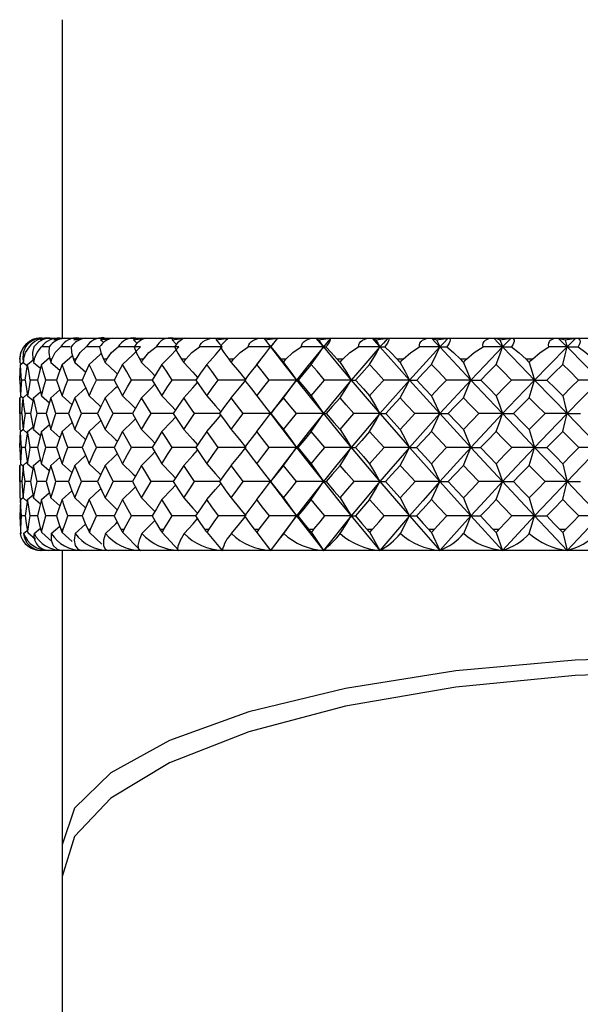
# Paper-space layout '_Bottom' of a CAD drawing. Units: millimetres. Extents: x -149 to 123, y -16 to 192.
# Drawn here: x 74 to 87, y 17 to 40 of the extents above; entities that cross this region are included whole.
import ezdxf

# ---------------------------------------------------------------- set-up
doc = ezdxf.new("R2010")
doc.units = ezdxf.units.MM

psp = doc.layouts.new('_Bottom')

# ---------------------------------------------------------------- linework, layer by layer
at = {"color": 7, "linetype": 'Continuous', "lineweight": 25}
for p, q in [((75, 39.995), (75, 32.5)), ((74.648, 32.5), (74.48, 32.458)), ((74.5, 32.5), (74.484, 32.5)), ((74.5, 32.5), (105.5, 32.5)), ((74.943, 32.5), (74.801, 32.458)), ((74.801, 32.458), (75.05, 32.5)), ((75.392, 32.5), (75.277, 32.458)), ((75.277, 32.458), (75.54, 32.5)), ((75.991, 32.5), (75.904, 32.458)), ((75.904, 32.458), (76.179, 32.5)), ((75.904, 32.458), (75.975, 32.392)), ((76.734, 32.5), (76.676, 32.458)), ((76.676, 32.458), (76.96, 32.5)), ((76.676, 32.458), (76.764, 32.371)), ((77.584, 32.458), (77.875, 32.5)), ((78.62, 32.5), (78.62, 32.458)), ((78.62, 32.458), (78.914, 32.5)), ((79.743, 32.5), (79.773, 32.458)), ((79.773, 32.458), (80.067, 32.5)), ((80.971, 32.5), (81.031, 32.458)), ((81.031, 32.458), (81.321, 32.5)), ((82.292, 32.5), (82.38, 32.458)), ((82.38, 32.458), (82.665, 32.5)), ((83.692, 32.5), (83.808, 32.458)), ((83.808, 32.458), (84.084, 32.5)), ((85.3, 32.458), (85.564, 32.5)), ((86.671, 32.5), (86.839, 32.458)), ((86.839, 32.458), (87.089, 32.5)), ((74.678, 32.29), (74.516, 32.29)), ((79.966, 32.37), (79.904, 32.29)), ((79.904, 32.29), (80.067, 32.08)), ((74, 32), (74, 31.927)), ((74, 32), (74, 32)), ((74.09, 32), (74.075, 32)), ((74.343, 32), (74.312, 32)), ((74.511, 31.876), (74.704, 32.04)), ((74.757, 32), (74.711, 32)), ((74.996, 31.876), (75.24, 32.09)), ((75.327, 32), (75.267, 32)), ((76.047, 32), (75.974, 32)), ((76.911, 32), (76.825, 32)), ((77.909, 32), (77.811, 32)), ((79.032, 32), (78.922, 32)), ((79.677, 32.002), (79.529, 31.815)), ((80.266, 32), (80.147, 32)), ((81.601, 32), (81.472, 32)), ((83.022, 32), (82.886, 32)), ((84.514, 32), (84.372, 32)), ((86.063, 32), (85.916, 32)), ((74, 31.927), (74.037, 31.896)), ((74.021, 31.876), (74.089, 31.933)), ((74.021, 31.876), (74.041, 31.893)), ((74.082, 31.927), (74.18, 31.846)), ((74.185, 31.876), (74.315, 31.985)), ((74.328, 31.927), (74.489, 31.791)), ((74.734, 31.927), (74.948, 31.742)), ((75.297, 31.927), (75.554, 31.696)), ((74.132, 31.511), (74.044, 31.51)), ((74.42, 31.511), (74.247, 31.51)), ((74.866, 31.511), (74.611, 31.51)), ((75.297, 31.094), (75.553, 31.324)), ((74, 31.094), (74.038, 31.125)), ((74, 31.094), (74, 30.344)), ((74.021, 31.14), (74.082, 31.089)), ((74.082, 31.094), (74.179, 31.175)), ((74.185, 31.14), (74.315, 31.03)), ((74.328, 31.094), (74.488, 31.23)), ((74.511, 31.14), (74.699, 30.978)), ((74.734, 31.094), (74.947, 31.279)), ((74.996, 31.14), (75.231, 30.931)), ((79.567, 31.154), (79.586, 31.13)), ((80.102, 30.983), (79.902, 30.722)), ((74.048, 30.721), (74.005, 30.721)), ((74.255, 30.721), (74.125, 30.721)), ((74.624, 30.721), (74.409, 30.721)), ((79.902, 30.72), (80.107, 30.452)), ((74.185, 30.302), (74.314, 30.411)), ((74.511, 30.302), (74.698, 30.463)), ((74.996, 30.302), (75.231, 30.51)), ((74, 30.344), (74.033, 30.316)), ((74.021, 30.302), (74.081, 30.353)), ((74.082, 30.344), (74.179, 30.263)), ((74.328, 30.344), (74.487, 30.208)), ((74.734, 30.344), (74.946, 30.158)), ((75.297, 30.344), (75.551, 30.113)), ((74.131, 29.923), (74.045, 29.923)), ((74.419, 29.923), (74.247, 29.923)), ((74.865, 29.923), (74.612, 29.923)), ((74.734, 29.502), (74.945, 29.688)), ((75.297, 29.502), (75.551, 29.733)), ((74, 29.502), (74.032, 29.529)), ((74, 29.502), (74, 28.734)), ((74.021, 29.541), (74.081, 29.49)), ((74.082, 29.502), (74.178, 29.583)), ((74.185, 29.541), (74.314, 29.432)), ((74.328, 29.502), (74.487, 29.638)), ((74.511, 29.541), (74.697, 29.38)), ((74.996, 29.541), (75.23, 29.332)), ((80.125, 29.416), (79.904, 29.12)), ((74.048, 29.119), (74.005, 29.119)), ((74.255, 29.119), (74.126, 29.119)), ((74.623, 29.119), (74.41, 29.119)), ((79.905, 29.117), (80.128, 28.817)), ((74.021, 28.697), (74.081, 28.747)), ((74.185, 28.697), (74.313, 28.806)), ((74.511, 28.697), (74.697, 28.858)), ((74.996, 28.697), (75.23, 28.906)), ((74, 28.734), (74.031, 28.707)), ((74.082, 28.734), (74.178, 28.653)), ((74.328, 28.734), (74.486, 28.598)), ((74.734, 28.734), (74.945, 28.548)), ((75.297, 28.734), (75.55, 28.502)), ((74.131, 28.311), (74.045, 28.311)), ((74.419, 28.311), (74.248, 28.311)), ((74.864, 28.311), (74.612, 28.311)), ((80.512, 28.311), (80.128, 27.8)), ((80.512, 28.311), (81.146, 27.5)), ((81.801, 28.311), (81.145, 27.5)), ((81.801, 28.311), (82.478, 27.5)), ((83.174, 28.311), (82.478, 27.5)), ((83.174, 28.311), (83.888, 27.5)), ((84.617, 28.311), (83.887, 27.5)), ((84.617, 28.311), (85.36, 27.5)), ((86.115, 28.311), (85.36, 27.5)), ((86.115, 28.311), (86.88, 27.5)), ((87.653, 28.311), (86.88, 27.5)), ((74.744, 27.897), (74.945, 28.073)), ((75.307, 27.897), (75.55, 28.119)), ((74.011, 27.897), (74.04, 27.921)), ((74.011, 27.896), (74.028, 27.835)), ((74.017, 28), (74.025, 28)), ((74.093, 27.897), (74.179, 27.969)), ((74.173, 28), (74.196, 28)), ((74.191, 27.918), (74.37, 27.764)), ((74.338, 27.897), (74.486, 28.024)), ((74.492, 28), (74.53, 28)), ((74.517, 27.918), (74.756, 27.709)), ((74.97, 28), (75.023, 28)), ((75.002, 27.918), (75.237, 27.706)), ((75.602, 28), (75.669, 28)), ((75.641, 27.918), (75.932, 27.643)), ((76.381, 28), (76.462, 28)), ((76.428, 27.918), (76.846, 27.5)), ((77.301, 28), (77.395, 28)), ((77.353, 27.918), (77.743, 27.5)), ((78.351, 28), (78.456, 28)), ((78.408, 27.918), (78.766, 27.5)), ((79.52, 28), (79.636, 28)), ((79.583, 27.918), (79.904, 27.5)), ((80.797, 28), (80.923, 28)), ((80.864, 27.918), (81.145, 27.5)), ((82.168, 28), (82.302, 28)), ((82.239, 27.918), (82.478, 27.5)), ((83.62, 28), (83.761, 28)), ((83.693, 27.918), (83.887, 27.5)), ((85.137, 28), (85.283, 28)), ((85.212, 27.918), (85.36, 27.5)), ((86.704, 28), (86.854, 28)), ((86.781, 27.918), (86.88, 27.5)), ((80.135, 27.813), (79.992, 27.62)), ((105.5, 27.5), (74.5, 27.5)), ((75, 27.5), (75, 2.733))]:
    psp.add_line(p, q, dxfattribs=at)
at = {"color": 7, "linetype": 'Continuous', "lineweight": 25, "flags": 128}
for points in [[(74.511, 32.5), (74.401, 32.487), (74.319, 32.458)], [(77.614, 32.5), (77.59, 32.487), (77.584, 32.458)], [(77.584, 32.458), (77.674, 32.364), (77.689, 32.347)], [(78.231, 32.29), (78.249, 32.339), (78.279, 32.383), (78.32, 32.421), (78.371, 32.452), (78.481, 32.487), (78.62, 32.5)], [(78.62, 32.458), (78.702, 32.364), (78.766, 32.29)], [(79.374, 32.29), (79.388, 32.339), (79.414, 32.383), (79.451, 32.421), (79.5, 32.452), (79.606, 32.487), (79.743, 32.5)], [(79.773, 32.458), (79.847, 32.364), (79.904, 32.29)], [(80.067, 32.5), (79.975, 32.383), (79.904, 32.29)], [(80.626, 32.29), (80.636, 32.339), (80.658, 32.383), (80.691, 32.421), (80.737, 32.452), (80.838, 32.487), (80.971, 32.5)], [(80.971, 32.5), (81.068, 32.383), (81.145, 32.29)], [(81.031, 32.458), (81.095, 32.364), (81.145, 32.29)], [(81.321, 32.5), (81.223, 32.383), (81.145, 32.29)], [(81.974, 32.29), (81.979, 32.339), (81.997, 32.383), (82.027, 32.421), (82.068, 32.452), (82.164, 32.487), (82.292, 32.5)], [(82.292, 32.5), (82.396, 32.383), (82.478, 32.29)], [(82.38, 32.458), (82.435, 32.364), (82.478, 32.29)], [(82.665, 32.5), (82.56, 32.383), (82.478, 32.29)], [(82.665, 32.5), (82.686, 32.487), (82.683, 32.452), (82.671, 32.421), (82.651, 32.383), (82.624, 32.339), (82.59, 32.29)], [(83.405, 32.29), (83.406, 32.339), (83.419, 32.383), (83.444, 32.421), (83.482, 32.452), (83.57, 32.487), (83.692, 32.5)], [(83.692, 32.5), (83.801, 32.383), (83.888, 32.29)], [(83.808, 32.458), (83.853, 32.364), (83.888, 32.29)], [(84.084, 32.5), (83.974, 32.383), (83.888, 32.29)], [(84.084, 32.5), (84.118, 32.487), (84.127, 32.452), (84.121, 32.421), (84.106, 32.383), (84.083, 32.339), (84.052, 32.29)], [(84.903, 32.29), (84.9, 32.339), (84.908, 32.383), (84.929, 32.421), (84.962, 32.452), (85.043, 32.487), (85.157, 32.5)], [(85.157, 32.5), (85.27, 32.383), (85.36, 32.29)], [(85.157, 32.5), (85.227, 32.487), (85.3, 32.458)], [(85.3, 32.458), (85.334, 32.364), (85.36, 32.29)], [(85.564, 32.5), (85.45, 32.383), (85.36, 32.29)], [(85.564, 32.5), (85.612, 32.487), (85.632, 32.452), (85.632, 32.421), (85.622, 32.383), (85.603, 32.339), (85.575, 32.29)], [(86.454, 32.29), (86.446, 32.339), (86.45, 32.383), (86.466, 32.421), (86.493, 32.452), (86.566, 32.487), (86.671, 32.5)], [(86.671, 32.5), (86.788, 32.383), (86.88, 32.29)], [(86.839, 32.458), (86.862, 32.364), (86.88, 32.29)], [(87.089, 32.5), (86.972, 32.383), (86.88, 32.29)], [(87.089, 32.5), (87.15, 32.487), (87.182, 32.452), (87.187, 32.421), (87.182, 32.383), (87.168, 32.339), (87.144, 32.29)], [(74, 32), (74.028, 32.157), (74.099, 32.29)], [(74.135, 32.29), (74.083, 32.157), (74.075, 32)], [(74.09, 32), (74.136, 32.157), (74.227, 32.29)], [(74.333, 32.29), (74.302, 32.158), (74.312, 32)], [(74.343, 32), (74.407, 32.157), (74.516, 32.29)], [(74.693, 32.29), (74.682, 32.158), (74.711, 32)], [(74.757, 32), (74.838, 32.157), (74.964, 32.29)], [(75.189, 32.29), (75.184, 32.29), (74.964, 32.29)], [(75.209, 32.29), (75.219, 32.158), (75.267, 32)], [(75.327, 32), (75.425, 32.157), (75.567, 32.29)], [(75.868, 32.29), (75.794, 32.29), (75.567, 32.29)], [(75.877, 32.29), (75.908, 32.158), (75.974, 32)], [(76.047, 32), (76.161, 32.157), (76.317, 32.29)], [(76.846, 32.29), (76.55, 32.29), (76.317, 32.29)], [(76.422, 31.876), (76.661, 32.108), (76.846, 32.29)], [(76.69, 32.29), (76.742, 32.158), (76.825, 32)], [(76.911, 32), (77.039, 32.157), (77.208, 32.29)], [(77.743, 32.29), (77.444, 32.29), (77.208, 32.29)], [(77.348, 31.876), (77.571, 32.108), (77.743, 32.29)], [(77.64, 32.29), (77.718, 32.146), (77.811, 32)], [(77.909, 32), (78.051, 32.157), (78.231, 32.29)], [(78.766, 32.29), (78.466, 32.29), (78.231, 32.29)], [(78.403, 31.876), (78.608, 32.108), (78.766, 32.29)], [(78.716, 32.29), (78.807, 32.158), (78.922, 32)], [(79.032, 32), (79.185, 32.157), (79.374, 32.29)], [(79.904, 32.29), (79.607, 32.29), (79.374, 32.29)], [(79.578, 31.876), (79.762, 32.108), (79.904, 32.29)], [(79.904, 32.29), (80.242, 31.855), (80.512, 31.511)], [(79.904, 32.29), (79.905, 32.29), (79.908, 32.29)], [(79.908, 32.29), (80.017, 32.158), (80.147, 32)], [(80.266, 32), (80.429, 32.157), (80.626, 32.29)], [(81.145, 32.29), (80.788, 31.855), (80.512, 31.511)], [(81.145, 32.29), (80.855, 32.29), (80.626, 32.29)], [(80.86, 31.876), (81.021, 32.108), (81.145, 32.29)], [(81.145, 32.29), (81.51, 31.855), (81.801, 31.511)], [(81.145, 32.29), (81.177, 32.29), (81.204, 32.29)], [(81.204, 32.29), (81.33, 32.158), (81.472, 32)], [(81.601, 32), (81.772, 32.157), (81.974, 32.29)], [(82.478, 32.29), (82.096, 31.855), (81.801, 31.511)], [(82.478, 32.29), (82.196, 32.29), (81.974, 32.29)], [(82.235, 31.876), (82.372, 32.108), (82.478, 32.29)], [(82.478, 32.29), (82.865, 31.855), (83.174, 31.511)], [(82.478, 32.29), (82.539, 32.29), (82.59, 32.29)], [(82.59, 32.29), (82.732, 32.158), (82.886, 32)], [(83.022, 32), (83.2, 32.157), (83.405, 32.29)], [(83.888, 32.29), (83.486, 31.855), (83.174, 31.511)], [(83.888, 32.29), (83.618, 32.29), (83.405, 32.29)], [(83.69, 31.876), (83.802, 32.108), (83.888, 32.29)], [(83.888, 32.29), (84.294, 31.855), (84.617, 31.511)], [(83.888, 32.29), (83.978, 32.29), (84.052, 32.29)], [(84.052, 32.29), (84.208, 32.158), (84.372, 32)], [(84.514, 32), (84.697, 32.157), (84.903, 32.29)], [(85.36, 32.29), (84.942, 31.855), (84.617, 31.511)], [(85.36, 32.29), (85.105, 32.29), (84.903, 32.29)], [(85.21, 31.876), (85.295, 32.108), (85.36, 32.29)], [(85.36, 32.29), (85.781, 31.855), (86.115, 31.511)], [(85.36, 32.29), (85.479, 32.29), (85.575, 32.29)], [(85.575, 32.29), (85.751, 32.152), (85.916, 32)], [(86.063, 32), (86.249, 32.157), (86.454, 32.29)], [(86.88, 32.29), (86.45, 31.855), (86.115, 31.511)], [(86.88, 32.29), (86.642, 32.29), (86.454, 32.29)], [(86.779, 31.876), (86.836, 32.108), (86.88, 32.29)], [(86.88, 32.29), (87.312, 31.855), (87.653, 31.511)], [(86.88, 32.29), (87.026, 32.29), (87.144, 32.29)], [(87.144, 32.29), (87.324, 32.158), (87.502, 32)], [(74.028, 32.164), (74.01, 32.098), (74, 32)], [(74, 32), (74, 31.959), (74, 31.927)], [(74.075, 32), (74.079, 31.959), (74.082, 31.927)], [(74.09, 32), (74.086, 31.959), (74.082, 31.927)], [(74.312, 32), (74.321, 31.959), (74.328, 31.927)], [(74.343, 32), (74.334, 31.959), (74.328, 31.927)], [(74.711, 32), (74.724, 31.959), (74.734, 31.927)], [(74.734, 31.927), (74.747, 31.968), (74.757, 32)], [(75.267, 32), (75.284, 31.959), (75.297, 31.927)], [(75.297, 31.927), (75.314, 31.968), (75.327, 32)], [(75.635, 31.876), (75.888, 32.108), (75.917, 32.135)], [(75.974, 32), (75.994, 31.959), (76.011, 31.927)], [(76.011, 31.927), (76.031, 31.968), (76.047, 32)], [(76.825, 32), (76.849, 31.959), (76.868, 31.927)], [(76.868, 31.927), (76.892, 31.968), (76.911, 32)], [(77.811, 32), (77.838, 31.959), (77.86, 31.927)], [(77.86, 31.927), (77.888, 31.968), (77.909, 32)], [(78.922, 32), (78.952, 31.959), (78.977, 31.927)], [(78.977, 31.927), (79.007, 31.968), (79.032, 32)], [(80.147, 32), (80.18, 31.959), (80.206, 31.927)], [(80.206, 31.927), (80.24, 31.968), (80.266, 32)], [(81.472, 32), (81.508, 31.959), (81.537, 31.927)], [(81.537, 31.927), (81.573, 31.968), (81.601, 32)], [(82.886, 32), (82.924, 31.959), (82.954, 31.927)], [(82.954, 31.927), (82.992, 31.968), (83.022, 32)], [(84.372, 32), (84.412, 31.959), (84.443, 31.927)], [(84.443, 31.927), (84.483, 31.968), (84.514, 32)], [(85.916, 32), (85.957, 31.959), (85.99, 31.927)], [(85.99, 31.927), (86.031, 31.968), (86.063, 32)], [(74.006, 31.51), (74.013, 31.716), (74.021, 31.876)], [(74.044, 31.51), (74.03, 31.716), (74.021, 31.876)], [(74.131, 31.51), (74.16, 31.716), (74.185, 31.876)], [(74.247, 31.51), (74.211, 31.716), (74.185, 31.876)], [(74.511, 31.876), (74.459, 31.672), (74.42, 31.51)], [(74.611, 31.51), (74.554, 31.716), (74.511, 31.876)], [(74.996, 31.876), (74.923, 31.672), (74.868, 31.51)], [(75.132, 31.51), (75.055, 31.716), (74.996, 31.876)], [(75.635, 31.876), (75.543, 31.672), (75.472, 31.51)], [(75.807, 31.51), (75.71, 31.716), (75.635, 31.876)], [(76.011, 31.927), (76.257, 31.694), (76.3, 31.653)], [(76.422, 31.876), (76.31, 31.672), (76.224, 31.51)], [(76.627, 31.51), (76.511, 31.716), (76.422, 31.876)], [(76.868, 31.927), (77.1, 31.694), (77.181, 31.611)], [(77.348, 31.876), (77.218, 31.672), (77.118, 31.51)], [(77.584, 31.51), (77.451, 31.716), (77.348, 31.876)], [(77.86, 31.927), (78.074, 31.694), (78.186, 31.57)], [(78.403, 31.876), (78.258, 31.672), (78.145, 31.51)], [(78.669, 31.51), (78.519, 31.716), (78.403, 31.876)], [(78.977, 31.927), (79.171, 31.694), (79.321, 31.511)], [(79.578, 31.876), (79.417, 31.672), (79.292, 31.51)], [(79.87, 31.51), (79.706, 31.716), (79.578, 31.876)], [(80.206, 31.927), (80.379, 31.694), (80.512, 31.511)], [(80.86, 31.876), (80.686, 31.672), (80.55, 31.51)], [(81.175, 31.51), (80.998, 31.716), (80.86, 31.876)], [(81.537, 31.927), (81.686, 31.694), (81.801, 31.511)], [(82.235, 31.876), (82.05, 31.672), (81.905, 31.51)], [(82.57, 31.51), (82.382, 31.716), (82.235, 31.876)], [(82.954, 31.927), (83.078, 31.694), (83.174, 31.511)], [(83.69, 31.876), (83.495, 31.672), (83.342, 31.51)], [(84.042, 31.51), (83.845, 31.716), (83.69, 31.876)], [(84.443, 31.927), (84.541, 31.694), (84.617, 31.511)], [(85.21, 31.876), (85.007, 31.672), (84.849, 31.51)], [(85.575, 31.51), (85.37, 31.716), (85.21, 31.876)], [(85.99, 31.927), (86.06, 31.694), (86.115, 31.511)], [(86.779, 31.876), (86.571, 31.672), (86.407, 31.51)], [(87.153, 31.51), (86.943, 31.716), (86.779, 31.876)], [(74.006, 31.51), (74.013, 31.303), (74.021, 31.14)], [(74.044, 31.51), (74.03, 31.303), (74.021, 31.14)], [(74.131, 31.51), (74.16, 31.303), (74.185, 31.14)], [(74.247, 31.51), (74.211, 31.303), (74.185, 31.14)], [(74.42, 31.51), (74.47, 31.303), (74.511, 31.14)], [(74.511, 31.14), (74.566, 31.348), (74.611, 31.51)], [(74.868, 31.51), (74.939, 31.303), (74.996, 31.14)], [(74.996, 31.14), (75.071, 31.348), (75.132, 31.51)], [(75.473, 31.511), (75.406, 31.511), (75.132, 31.51)], [(75.472, 31.51), (75.562, 31.303), (75.635, 31.14)], [(75.635, 31.14), (75.73, 31.348), (75.807, 31.51)], [(76.227, 31.511), (76.088, 31.511), (75.807, 31.51)], [(76.011, 31.094), (76.257, 31.327), (76.299, 31.368)], [(76.224, 31.51), (76.334, 31.303), (76.422, 31.14)], [(76.422, 31.14), (76.536, 31.348), (76.627, 31.51)], [(77.121, 31.511), (76.913, 31.511), (76.627, 31.51)], [(76.868, 31.094), (77.099, 31.327), (77.18, 31.41)], [(77.118, 31.51), (77.246, 31.303), (77.348, 31.14)], [(77.348, 31.14), (77.479, 31.348), (77.584, 31.51)], [(78.148, 31.511), (77.872, 31.511), (77.584, 31.51)], [(77.86, 31.094), (78.074, 31.327), (78.186, 31.451)], [(78.145, 31.51), (78.289, 31.303), (78.403, 31.14)], [(78.403, 31.14), (78.551, 31.348), (78.669, 31.51)], [(79.321, 31.511), (78.956, 31.511), (78.669, 31.51)], [(78.977, 31.094), (79.171, 31.327), (79.321, 31.511)], [(79.292, 31.51), (79.452, 31.303), (79.578, 31.14)], [(79.578, 31.14), (79.741, 31.348), (79.87, 31.51)], [(80.512, 31.511), (80.153, 31.511), (79.87, 31.51)], [(80.512, 31.511), (80.168, 31.07), (80.094, 30.971)], [(80.206, 31.094), (80.379, 31.327), (80.512, 31.511)], [(80.512, 31.511), (80.864, 31.07), (81.145, 30.721)], [(80.512, 31.511), (80.532, 31.511), (80.55, 31.51)], [(80.55, 31.51), (80.723, 31.303), (80.86, 31.14)], [(80.86, 31.14), (81.036, 31.348), (81.175, 31.51)], [(81.801, 31.511), (81.431, 31.07), (81.145, 30.721)], [(81.801, 31.511), (81.451, 31.511), (81.175, 31.51)], [(81.537, 31.094), (81.686, 31.327), (81.801, 31.511)], [(81.801, 31.511), (82.178, 31.07), (82.478, 30.721)], [(81.801, 31.511), (81.857, 31.511), (81.905, 31.51)], [(81.905, 31.51), (82.089, 31.303), (82.235, 31.14)], [(82.235, 31.14), (82.422, 31.348), (82.57, 31.51)], [(83.174, 31.511), (82.782, 31.07), (82.478, 30.721)], [(83.174, 31.511), (82.836, 31.511), (82.57, 31.51)], [(82.954, 31.094), (83.078, 31.327), (83.174, 31.511)], [(83.174, 31.511), (83.572, 31.07), (83.888, 30.721)], [(83.174, 31.511), (83.266, 31.511), (83.342, 31.51)], [(83.342, 31.51), (83.537, 31.303), (83.69, 31.14)], [(83.69, 31.14), (83.887, 31.348), (84.042, 31.51)], [(84.617, 31.511), (84.207, 31.07), (83.888, 30.721)], [(84.617, 31.511), (84.295, 31.511), (84.042, 31.51)], [(84.443, 31.094), (84.541, 31.327), (84.617, 31.511)], [(84.617, 31.511), (85.031, 31.07), (85.36, 30.721)], [(84.617, 31.511), (84.745, 31.511), (84.849, 31.51)], [(84.849, 31.51), (85.051, 31.303), (85.21, 31.14)], [(85.21, 31.14), (85.414, 31.348), (85.575, 31.51)], [(86.115, 31.511), (85.691, 31.07), (85.36, 30.721)], [(86.115, 31.511), (85.813, 31.511), (85.575, 31.51)], [(85.99, 31.094), (86.06, 31.327), (86.115, 31.511)], [(86.115, 31.511), (86.542, 31.07), (86.88, 30.721)], [(86.115, 31.511), (86.277, 31.511), (86.407, 31.51)], [(86.407, 31.51), (86.615, 31.303), (86.779, 31.14)], [(86.779, 31.14), (86.988, 31.348), (87.153, 31.51)], [(87.653, 31.511), (87.219, 31.07), (86.88, 30.721)], [(87.653, 31.511), (87.374, 31.511), (87.153, 31.51)], [(74.005, 30.721), (74.001, 30.93), (74, 31.094)], [(74.048, 30.721), (74.066, 30.93), (74.082, 31.094)], [(74.125, 30.721), (74.1, 30.93), (74.082, 31.094)], [(74.328, 31.094), (74.286, 30.885), (74.255, 30.721)], [(74.409, 30.721), (74.362, 30.93), (74.328, 31.094)], [(74.734, 31.094), (74.671, 30.885), (74.624, 30.721)], [(74.853, 30.721), (74.785, 30.93), (74.734, 31.094)], [(75.297, 31.094), (75.213, 30.885), (75.15, 30.721)], [(75.452, 30.721), (75.364, 30.93), (75.297, 31.094)], [(75.635, 31.14), (75.889, 30.905), (75.908, 30.887)], [(76.011, 31.094), (75.908, 30.885), (75.829, 30.721)], [(76.2, 30.721), (76.093, 30.93), (76.011, 31.094)], [(76.422, 31.14), (76.661, 30.905), (76.723, 30.844)], [(76.868, 31.094), (76.746, 30.885), (76.653, 30.721)], [(77.09, 30.721), (76.965, 30.93), (76.868, 31.094)], [(77.348, 31.14), (77.571, 30.905), (77.667, 30.802)], [(77.86, 31.094), (77.721, 30.885), (77.614, 30.721)], [(78.113, 30.721), (77.97, 30.93), (77.86, 31.094)], [(78.403, 31.14), (78.608, 30.905), (78.732, 30.761)], [(78.977, 31.094), (78.822, 30.885), (78.702, 30.721)], [(79.257, 30.721), (79.099, 30.93), (78.977, 31.094)], [(79.578, 31.14), (79.762, 30.905), (79.904, 30.721)], [(80.206, 31.094), (80.038, 30.885), (79.906, 30.721)], [(80.512, 30.721), (80.34, 30.93), (80.206, 31.094)], [(80.86, 31.14), (81.021, 30.905), (81.145, 30.721)], [(81.537, 31.094), (81.355, 30.885), (81.214, 30.721)], [(81.864, 30.721), (81.68, 30.93), (81.537, 31.094)], [(82.235, 31.14), (82.372, 30.905), (82.478, 30.721)], [(82.954, 31.094), (82.762, 30.885), (82.612, 30.721)], [(83.3, 30.721), (83.105, 30.93), (82.954, 31.094)], [(83.69, 31.14), (83.802, 30.905), (83.888, 30.721)], [(84.443, 31.094), (84.242, 30.885), (84.085, 30.721)], [(84.804, 30.721), (84.602, 30.93), (84.443, 31.094)], [(85.21, 31.14), (85.295, 30.905), (85.36, 30.721)], [(85.99, 31.094), (85.782, 30.885), (85.62, 30.721)], [(86.362, 30.721), (86.153, 30.93), (85.99, 31.094)], [(86.779, 31.14), (86.836, 30.905), (86.88, 30.721)], [(74.005, 30.721), (74.001, 30.51), (74, 30.344)], [(74.048, 30.721), (74.066, 30.51), (74.082, 30.344)], [(74.125, 30.721), (74.1, 30.51), (74.082, 30.344)], [(74.255, 30.721), (74.294, 30.51), (74.328, 30.344)], [(74.328, 30.344), (74.372, 30.555), (74.409, 30.721)], [(74.624, 30.721), (74.684, 30.51), (74.734, 30.344)], [(74.734, 30.344), (74.799, 30.555), (74.853, 30.721)], [(75.15, 30.721), (75.121, 30.721), (74.853, 30.721)], [(75.15, 30.721), (75.231, 30.51), (75.297, 30.344)], [(75.297, 30.344), (75.383, 30.555), (75.452, 30.721)], [(75.83, 30.721), (75.729, 30.721), (75.452, 30.721)], [(75.829, 30.721), (75.929, 30.51), (76.011, 30.344)], [(76.011, 30.344), (76.116, 30.555), (76.2, 30.721)], [(76.655, 30.721), (76.484, 30.721), (76.2, 30.721)], [(76.653, 30.721), (76.772, 30.51), (76.868, 30.344)], [(76.868, 30.344), (76.992, 30.555), (77.09, 30.721)], [(77.617, 30.721), (77.377, 30.721), (77.09, 30.721)], [(77.348, 30.302), (77.571, 30.537), (77.667, 30.639)], [(77.614, 30.721), (77.751, 30.51), (77.86, 30.344)], [(77.86, 30.344), (78.001, 30.555), (78.113, 30.721)], [(78.706, 30.721), (78.4, 30.721), (78.113, 30.721)], [(78.403, 30.302), (78.608, 30.537), (78.731, 30.681)], [(78.702, 30.721), (78.855, 30.51), (78.977, 30.344)], [(78.977, 30.344), (79.133, 30.555), (79.257, 30.721)], [(79.904, 30.721), (79.542, 30.721), (79.257, 30.721)], [(79.578, 30.302), (79.762, 30.537), (79.904, 30.721)], [(79.903, 30.721), (79.903, 30.721), (79.906, 30.721)], [(79.906, 30.721), (80.074, 30.51), (80.206, 30.344)], [(80.206, 30.344), (80.377, 30.555), (80.512, 30.721)], [(81.145, 30.721), (80.788, 30.275), (80.512, 29.923)], [(81.145, 30.721), (80.791, 30.721), (80.512, 30.721)], [(80.86, 30.302), (81.021, 30.537), (81.145, 30.721)], [(81.145, 30.721), (81.51, 30.275), (81.801, 29.923)], [(81.145, 30.721), (81.182, 30.721), (81.214, 30.721)], [(81.214, 30.721), (81.394, 30.51), (81.537, 30.344)], [(81.537, 30.344), (81.72, 30.555), (81.864, 30.721)], [(82.478, 30.721), (82.096, 30.275), (81.801, 29.923)], [(82.478, 30.721), (82.135, 30.721), (81.864, 30.721)], [(82.235, 30.302), (82.372, 30.537), (82.478, 30.721)], [(82.478, 30.721), (82.865, 30.275), (83.174, 29.923)], [(82.478, 30.721), (82.551, 30.721), (82.612, 30.721)], [(82.612, 30.721), (82.803, 30.51), (82.954, 30.344)], [(82.954, 30.344), (83.147, 30.555), (83.3, 30.721)], [(83.888, 30.721), (83.486, 30.275), (83.174, 29.923)], [(83.888, 30.721), (83.559, 30.721), (83.3, 30.721)], [(83.69, 30.302), (83.802, 30.537), (83.888, 30.721)], [(83.888, 30.721), (84.294, 30.275), (84.617, 29.923)], [(83.888, 30.721), (83.997, 30.721), (84.085, 30.721)], [(84.085, 30.721), (84.285, 30.51), (84.443, 30.344)], [(84.443, 30.344), (84.645, 30.555), (84.804, 30.721)], [(85.36, 30.721), (84.942, 30.275), (84.617, 29.923)], [(85.36, 30.721), (85.049, 30.721), (84.804, 30.721)], [(85.21, 30.302), (85.295, 30.537), (85.36, 30.721)], [(85.36, 30.721), (85.781, 30.275), (86.115, 29.923)], [(85.36, 30.721), (85.504, 30.721), (85.62, 30.721)], [(85.62, 30.721), (85.826, 30.51), (85.99, 30.344)], [(85.99, 30.344), (86.198, 30.555), (86.362, 30.721)], [(86.88, 30.721), (86.45, 30.275), (86.115, 29.923)], [(86.88, 30.721), (86.591, 30.721), (86.362, 30.721)], [(86.779, 30.302), (86.836, 30.537), (86.88, 30.721)], [(86.88, 30.721), (87.312, 30.275), (87.653, 29.923)], [(86.88, 30.721), (87.057, 30.721), (87.199, 30.721)], [(75.635, 30.302), (75.888, 30.537), (75.908, 30.555)], [(76.422, 30.302), (76.661, 30.537), (76.722, 30.598)], [(80.099, 30.464), (80.242, 30.275), (80.512, 29.923)], [(74.006, 29.923), (74.013, 30.136), (74.021, 30.302)], [(74.045, 29.923), (74.03, 30.136), (74.021, 30.302)], [(74.185, 30.302), (74.153, 30.09), (74.131, 29.923)], [(74.247, 29.923), (74.211, 30.136), (74.185, 30.302)], [(74.511, 30.302), (74.458, 30.09), (74.419, 29.923)], [(74.612, 29.923), (74.554, 30.136), (74.511, 30.302)], [(74.996, 30.302), (74.922, 30.09), (74.867, 29.923)], [(75.134, 29.923), (75.056, 30.136), (74.996, 30.302)], [(75.635, 30.302), (75.542, 30.09), (75.47, 29.923)], [(75.809, 29.923), (75.711, 30.136), (75.635, 30.302)], [(76.011, 30.344), (76.257, 30.108), (76.298, 30.069)], [(76.422, 30.302), (76.309, 30.09), (76.222, 29.923)], [(76.629, 29.923), (76.512, 30.136), (76.422, 30.302)], [(76.868, 30.344), (77.1, 30.108), (77.178, 30.027)], [(77.348, 30.302), (77.217, 30.09), (77.116, 29.923)], [(77.587, 29.923), (77.452, 30.136), (77.348, 30.302)], [(77.86, 30.344), (78.074, 30.108), (78.184, 29.985)], [(78.403, 30.302), (78.256, 30.09), (78.141, 29.923)], [(78.672, 29.923), (78.521, 30.136), (78.403, 30.302)], [(78.977, 30.344), (79.171, 30.108), (79.321, 29.923)], [(79.578, 30.302), (79.415, 30.09), (79.289, 29.923)], [(79.873, 29.923), (79.707, 30.136), (79.578, 30.302)], [(80.206, 30.344), (80.379, 30.108), (80.512, 29.923)], [(80.86, 30.302), (80.684, 30.09), (80.546, 29.923)], [(81.179, 29.923), (80.999, 30.136), (80.86, 30.302)], [(81.537, 30.344), (81.686, 30.108), (81.801, 29.923)], [(82.235, 30.302), (82.047, 30.09), (81.901, 29.923)], [(82.574, 29.923), (82.384, 30.136), (82.235, 30.302)], [(82.954, 30.344), (83.078, 30.108), (83.174, 29.923)], [(83.69, 30.302), (83.493, 30.09), (83.338, 29.923)], [(84.046, 29.923), (83.846, 30.136), (83.69, 30.302)], [(84.443, 30.344), (84.541, 30.108), (84.617, 29.923)], [(85.21, 30.302), (85.005, 30.09), (84.844, 29.923)], [(85.579, 29.923), (85.372, 30.136), (85.21, 30.302)], [(85.99, 30.344), (86.06, 30.108), (86.115, 29.923)], [(86.779, 30.302), (86.568, 30.09), (86.403, 29.923)], [(87.157, 29.923), (86.945, 30.136), (86.779, 30.302)], [(74.006, 29.923), (74.013, 29.709), (74.021, 29.541)], [(74.045, 29.923), (74.03, 29.709), (74.021, 29.541)], [(74.131, 29.923), (74.16, 29.709), (74.185, 29.541)], [(74.185, 29.541), (74.219, 29.755), (74.247, 29.923)], [(74.419, 29.923), (74.469, 29.709), (74.511, 29.541)], [(74.511, 29.541), (74.566, 29.755), (74.612, 29.923)], [(74.867, 29.923), (74.938, 29.709), (74.996, 29.541)], [(74.996, 29.541), (75.072, 29.755), (75.134, 29.923)], [(75.471, 29.923), (75.407, 29.923), (75.134, 29.923)], [(75.47, 29.923), (75.561, 29.709), (75.635, 29.541)], [(75.635, 29.541), (75.732, 29.755), (75.809, 29.923)], [(76.224, 29.923), (76.089, 29.923), (75.809, 29.923)], [(76.222, 29.923), (76.333, 29.709), (76.422, 29.541)], [(76.422, 29.541), (76.537, 29.755), (76.629, 29.923)], [(77.118, 29.923), (76.914, 29.923), (76.629, 29.923)], [(77.116, 29.923), (77.245, 29.709), (77.348, 29.541)], [(77.348, 29.541), (77.481, 29.755), (77.587, 29.923)], [(78.145, 29.923), (77.874, 29.923), (77.587, 29.923)], [(78.141, 29.923), (78.287, 29.709), (78.403, 29.541)], [(78.403, 29.541), (78.553, 29.755), (78.672, 29.923)], [(79.321, 29.923), (78.957, 29.923), (78.672, 29.923)], [(78.977, 29.502), (79.171, 29.738), (79.321, 29.923)], [(79.289, 29.923), (79.45, 29.709), (79.578, 29.541)], [(79.578, 29.541), (79.743, 29.755), (79.873, 29.923)], [(80.512, 29.923), (80.155, 29.923), (79.873, 29.923)], [(80.512, 29.923), (80.168, 29.474), (80.124, 29.413)], [(80.206, 29.502), (80.379, 29.738), (80.512, 29.923)], [(80.512, 29.923), (80.864, 29.474), (81.145, 29.119)], [(80.512, 29.923), (80.53, 29.923), (80.546, 29.923)], [(80.546, 29.923), (80.721, 29.709), (80.86, 29.541)], [(80.86, 29.541), (81.038, 29.755), (81.179, 29.923)], [(81.801, 29.923), (81.431, 29.474), (81.145, 29.119)], [(81.801, 29.923), (81.453, 29.923), (81.179, 29.923)], [(81.537, 29.502), (81.686, 29.738), (81.801, 29.923)], [(81.801, 29.923), (82.178, 29.474), (82.478, 29.119)], [(81.801, 29.923), (81.855, 29.923), (81.901, 29.923)], [(81.901, 29.923), (82.087, 29.709), (82.235, 29.541)], [(82.235, 29.541), (82.425, 29.755), (82.574, 29.923)], [(83.174, 29.923), (82.782, 29.474), (82.478, 29.119)], [(83.174, 29.923), (82.838, 29.923), (82.574, 29.923)], [(82.954, 29.502), (83.078, 29.738), (83.174, 29.923)], [(83.174, 29.923), (83.572, 29.474), (83.888, 29.119)], [(83.174, 29.923), (83.264, 29.923), (83.338, 29.923)], [(83.338, 29.923), (83.535, 29.709), (83.69, 29.541)], [(83.69, 29.541), (83.889, 29.755), (84.046, 29.923)], [(84.617, 29.923), (84.207, 29.474), (83.888, 29.119)], [(84.617, 29.923), (84.298, 29.923), (84.046, 29.923)], [(84.443, 29.502), (84.541, 29.738), (84.617, 29.923)], [(84.617, 29.923), (85.031, 29.474), (85.36, 29.119)], [(84.617, 29.923), (84.742, 29.923), (84.844, 29.923)], [(84.844, 29.923), (85.049, 29.709), (85.21, 29.541)], [(85.21, 29.541), (85.416, 29.755), (85.579, 29.923)], [(86.115, 29.923), (85.691, 29.474), (85.36, 29.119)], [(86.115, 29.923), (85.816, 29.923), (85.579, 29.923)], [(85.99, 29.502), (86.06, 29.738), (86.115, 29.923)], [(86.115, 29.923), (86.542, 29.474), (86.88, 29.119)], [(86.115, 29.923), (86.275, 29.923), (86.403, 29.923)], [(86.403, 29.923), (86.613, 29.709), (86.779, 29.541)], [(86.779, 29.541), (86.991, 29.755), (87.157, 29.923)], [(87.653, 29.923), (87.219, 29.474), (86.88, 29.119)], [(87.653, 29.923), (87.376, 29.923), (87.157, 29.923)], [(76.011, 29.502), (76.257, 29.738), (76.297, 29.777)], [(76.868, 29.502), (77.099, 29.738), (77.178, 29.82)], [(77.86, 29.502), (78.074, 29.738), (78.184, 29.861)], [(74.005, 29.119), (74.001, 29.334), (74, 29.502)], [(74.082, 29.502), (74.062, 29.288), (74.048, 29.119)], [(74.126, 29.119), (74.1, 29.334), (74.082, 29.502)], [(74.328, 29.502), (74.285, 29.288), (74.254, 29.119)], [(74.41, 29.119), (74.363, 29.334), (74.328, 29.502)], [(74.734, 29.502), (74.67, 29.288), (74.623, 29.119)], [(74.854, 29.119), (74.786, 29.334), (74.734, 29.502)], [(75.297, 29.502), (75.213, 29.288), (75.149, 29.119)], [(75.453, 29.119), (75.365, 29.334), (75.297, 29.502)], [(75.635, 29.541), (75.889, 29.305), (75.907, 29.288)], [(76.011, 29.502), (75.907, 29.288), (75.827, 29.119)], [(76.202, 29.119), (76.094, 29.334), (76.011, 29.502)], [(76.422, 29.541), (76.661, 29.305), (76.721, 29.245)], [(76.868, 29.502), (76.745, 29.288), (76.651, 29.119)], [(77.092, 29.119), (76.966, 29.334), (76.868, 29.502)], [(77.348, 29.541), (77.571, 29.305), (77.665, 29.203)], [(77.86, 29.502), (77.72, 29.288), (77.612, 29.119)], [(78.115, 29.119), (77.971, 29.334), (77.86, 29.502)], [(78.403, 29.541), (78.608, 29.305), (78.73, 29.161)], [(78.977, 29.502), (78.821, 29.288), (78.7, 29.119)], [(79.26, 29.119), (79.1, 29.334), (78.977, 29.502)], [(79.578, 29.541), (79.762, 29.305), (79.904, 29.119)], [(80.206, 29.502), (80.036, 29.288), (79.904, 29.119)], [(80.515, 29.119), (80.341, 29.334), (80.206, 29.502)], [(80.86, 29.541), (81.021, 29.305), (81.145, 29.119)], [(81.537, 29.502), (81.354, 29.288), (81.211, 29.119)], [(81.867, 29.119), (81.681, 29.334), (81.537, 29.502)], [(82.235, 29.541), (82.372, 29.305), (82.478, 29.119)], [(82.954, 29.502), (82.76, 29.288), (82.609, 29.119)], [(83.303, 29.119), (83.107, 29.334), (82.954, 29.502)], [(83.69, 29.541), (83.802, 29.305), (83.888, 29.119)], [(84.443, 29.502), (84.241, 29.288), (84.082, 29.119)], [(84.807, 29.119), (84.603, 29.334), (84.443, 29.502)], [(85.21, 29.541), (85.295, 29.305), (85.36, 29.119)], [(85.99, 29.502), (85.78, 29.288), (85.617, 29.119)], [(86.365, 29.119), (86.154, 29.334), (85.99, 29.502)], [(86.779, 29.541), (86.836, 29.305), (86.88, 29.119)], [(74.005, 29.119), (74.001, 28.903), (74, 28.734)], [(74.048, 29.119), (74.066, 28.903), (74.082, 28.734)], [(74.082, 28.734), (74.105, 28.95), (74.126, 29.119)], [(74.254, 29.119), (74.294, 28.903), (74.328, 28.734)], [(74.328, 28.734), (74.373, 28.95), (74.41, 29.119)], [(74.623, 29.119), (74.684, 28.903), (74.734, 28.734)], [(74.734, 28.734), (74.8, 28.95), (74.854, 29.119)], [(75.149, 29.119), (75.122, 29.119), (74.854, 29.119)], [(75.149, 29.119), (75.23, 28.903), (75.297, 28.734)], [(75.297, 28.734), (75.383, 28.95), (75.453, 29.119)], [(75.829, 29.119), (75.73, 29.119), (75.453, 29.119)], [(75.827, 29.119), (75.929, 28.903), (76.011, 28.734)], [(76.011, 28.734), (76.117, 28.949), (76.202, 29.119)], [(76.653, 29.119), (76.485, 29.119), (76.202, 29.119)], [(76.422, 28.697), (76.661, 28.933), (76.721, 28.993)], [(76.651, 29.119), (76.771, 28.903), (76.868, 28.734)], [(76.868, 28.734), (76.993, 28.95), (77.092, 29.119)], [(77.615, 29.119), (77.378, 29.119), (77.092, 29.119)], [(77.348, 28.697), (77.571, 28.933), (77.665, 29.035)], [(77.612, 29.119), (77.75, 28.903), (77.86, 28.734)], [(77.86, 28.734), (78.002, 28.95), (78.115, 29.119)], [(78.704, 29.119), (78.401, 29.119), (78.115, 29.119)], [(78.403, 28.697), (78.608, 28.933), (78.73, 29.077)], [(78.7, 29.119), (78.854, 28.903), (78.977, 28.734)], [(78.977, 28.734), (79.135, 28.95), (79.26, 29.119)], [(79.904, 29.119), (79.543, 29.119), (79.26, 29.119)], [(79.578, 28.697), (79.762, 28.933), (79.904, 29.119)], [(79.904, 29.119), (80.072, 28.903), (80.206, 28.734)], [(80.206, 28.734), (80.378, 28.95), (80.515, 29.119)], [(81.145, 29.119), (80.788, 28.667), (80.512, 28.311)], [(81.145, 29.119), (80.792, 29.119), (80.515, 29.119)], [(80.86, 28.697), (81.021, 28.933), (81.145, 29.119)], [(81.145, 29.119), (81.51, 28.667), (81.801, 28.311)], [(81.145, 29.119), (81.18, 29.119), (81.211, 29.119)], [(81.211, 29.119), (81.393, 28.903), (81.537, 28.734)], [(81.537, 28.734), (81.721, 28.95), (81.867, 29.119)], [(82.478, 29.119), (82.096, 28.667), (81.801, 28.311)], [(82.478, 29.119), (82.136, 29.119), (81.867, 29.119)], [(82.235, 28.697), (82.372, 28.933), (82.478, 29.119)], [(82.478, 29.119), (82.865, 28.667), (83.174, 28.311)], [(82.478, 29.119), (82.549, 29.119), (82.609, 29.119)], [(82.609, 29.119), (82.801, 28.903), (82.954, 28.734)], [(82.954, 28.734), (83.149, 28.949), (83.303, 29.119)], [(83.888, 29.119), (83.486, 28.667), (83.174, 28.311)], [(83.888, 29.119), (83.561, 29.119), (83.303, 29.119)], [(83.69, 28.697), (83.802, 28.933), (83.888, 29.119)], [(83.888, 29.119), (84.294, 28.667), (84.617, 28.311)], [(83.888, 29.119), (83.995, 29.119), (84.082, 29.119)], [(84.082, 29.119), (84.284, 28.903), (84.443, 28.734)], [(84.443, 28.734), (84.647, 28.95), (84.807, 29.119)], [(85.36, 29.119), (84.942, 28.667), (84.617, 28.311)], [(85.36, 29.119), (85.051, 29.119), (84.807, 29.119)], [(85.21, 28.697), (85.295, 28.933), (85.36, 29.119)], [(85.36, 29.119), (85.781, 28.667), (86.115, 28.311)], [(85.36, 29.119), (85.502, 29.119), (85.617, 29.119)], [(85.617, 29.119), (85.825, 28.903), (85.99, 28.734)], [(85.99, 28.734), (86.2, 28.95), (86.365, 29.119)], [(86.88, 29.119), (86.45, 28.667), (86.115, 28.311)], [(86.88, 29.119), (86.592, 29.119), (86.365, 29.119)], [(86.779, 28.697), (86.836, 28.933), (86.88, 29.119)], [(86.88, 29.119), (87.312, 28.667), (87.653, 28.311)], [(86.88, 29.119), (87.055, 29.119), (87.196, 29.119)], [(75.635, 28.697), (75.889, 28.933), (75.906, 28.95)], [(80.127, 28.82), (80.242, 28.667), (80.512, 28.311)], [(74.021, 28.697), (74.011, 28.481), (74.006, 28.311)], [(74.045, 28.311), (74.03, 28.527), (74.021, 28.697)], [(74.185, 28.697), (74.153, 28.481), (74.131, 28.311)], [(74.248, 28.311), (74.211, 28.527), (74.185, 28.697)], [(74.511, 28.697), (74.458, 28.481), (74.418, 28.311)], [(74.612, 28.311), (74.554, 28.527), (74.511, 28.697)], [(74.996, 28.697), (74.922, 28.481), (74.866, 28.311)], [(75.135, 28.311), (75.056, 28.527), (74.996, 28.697)], [(75.635, 28.697), (75.541, 28.481), (75.469, 28.311)], [(75.81, 28.311), (75.711, 28.527), (75.635, 28.697)], [(76.011, 28.734), (76.257, 28.497), (76.297, 28.458)], [(76.422, 28.697), (76.308, 28.481), (76.221, 28.311)], [(76.631, 28.311), (76.513, 28.527), (76.422, 28.697)], [(76.868, 28.734), (77.1, 28.497), (77.177, 28.416)], [(77.348, 28.697), (77.216, 28.481), (77.114, 28.311)], [(77.588, 28.311), (77.453, 28.527), (77.348, 28.697)], [(77.86, 28.734), (78.074, 28.497), (78.183, 28.374)], [(78.403, 28.697), (78.255, 28.481), (78.14, 28.311)], [(78.674, 28.311), (78.521, 28.527), (78.403, 28.697)], [(78.977, 28.734), (79.171, 28.497), (79.321, 28.311)], [(79.578, 28.697), (79.415, 28.481), (79.287, 28.311)], [(79.875, 28.311), (79.708, 28.527), (79.578, 28.697)], [(80.206, 28.734), (80.379, 28.497), (80.512, 28.311)], [(80.86, 28.697), (80.683, 28.481), (80.545, 28.311)], [(81.18, 28.311), (81, 28.527), (80.86, 28.697)], [(81.537, 28.734), (81.686, 28.497), (81.801, 28.311)], [(82.235, 28.697), (82.046, 28.481), (81.899, 28.311)], [(82.576, 28.311), (82.385, 28.527), (82.235, 28.697)], [(82.954, 28.734), (83.078, 28.497), (83.174, 28.311)], [(83.69, 28.697), (83.492, 28.481), (83.336, 28.311)], [(84.048, 28.311), (83.847, 28.527), (83.69, 28.697)], [(84.443, 28.734), (84.541, 28.497), (84.617, 28.311)], [(85.21, 28.697), (85.004, 28.481), (84.842, 28.311)], [(85.581, 28.311), (85.373, 28.527), (85.21, 28.697)], [(85.99, 28.734), (86.06, 28.497), (86.115, 28.311)], [(86.779, 28.697), (86.567, 28.481), (86.401, 28.311)], [(87.16, 28.311), (86.946, 28.527), (86.779, 28.697)], [(74.006, 28.311), (74.011, 28.137), (74.017, 28)], [(74.025, 28), (74.035, 28.174), (74.045, 28.311)], [(74.131, 28.311), (74.154, 28.137), (74.173, 28)], [(74.196, 28), (74.224, 28.174), (74.248, 28.311)], [(74.418, 28.311), (74.459, 28.137), (74.492, 28)], [(74.53, 28), (74.576, 28.174), (74.612, 28.311)], [(74.866, 28.311), (74.923, 28.137), (74.97, 28)], [(75.023, 28), (75.085, 28.174), (75.135, 28.311)], [(75.47, 28.311), (75.407, 28.311), (75.135, 28.311)], [(75.469, 28.311), (75.543, 28.137), (75.602, 28)], [(75.669, 28), (75.747, 28.174), (75.81, 28.311)], [(76.223, 28.311), (76.09, 28.311), (75.81, 28.311)], [(76.221, 28.311), (76.31, 28.137), (76.381, 28)], [(76.462, 28), (76.556, 28.174), (76.631, 28.311)], [(77.117, 28.311), (76.915, 28.311), (76.631, 28.311)], [(77.114, 28.311), (77.218, 28.137), (77.301, 28)], [(77.395, 28), (77.503, 28.174), (77.588, 28.311)], [(78.143, 28.311), (77.874, 28.311), (77.588, 28.311)], [(78.14, 28.311), (78.257, 28.137), (78.351, 28)], [(78.456, 28), (78.577, 28.174), (78.674, 28.311)], [(79.287, 28.311), (78.958, 28.311), (78.674, 28.311)], [(78.984, 27.897), (79.174, 28.129), (79.304, 28.289)], [(79.287, 28.311), (79.417, 28.137), (79.52, 28)], [(79.636, 28), (79.77, 28.174), (79.875, 28.311)], [(80.512, 28.311), (80.155, 28.311), (79.875, 28.311)], [(80.213, 27.897), (80.382, 28.129), (80.512, 28.311)], [(80.512, 28.311), (80.529, 28.311), (80.545, 28.311)], [(80.545, 28.311), (80.686, 28.137), (80.797, 28)], [(80.923, 28), (81.067, 28.174), (81.18, 28.311)], [(81.801, 28.311), (81.454, 28.311), (81.18, 28.311)], [(81.542, 27.897), (81.689, 28.129), (81.801, 28.311)], [(81.801, 28.311), (81.854, 28.311), (81.899, 28.311)], [(81.899, 28.311), (82.049, 28.137), (82.168, 28)], [(82.302, 28), (82.455, 28.174), (82.576, 28.311)], [(83.174, 28.311), (82.84, 28.311), (82.576, 28.311)], [(82.958, 27.897), (83.08, 28.129), (83.174, 28.311)], [(83.174, 28.311), (83.263, 28.311), (83.336, 28.311)], [(83.336, 28.311), (83.495, 28.137), (83.62, 28)], [(83.761, 28), (83.921, 28.174), (84.048, 28.311)], [(84.617, 28.311), (84.299, 28.311), (84.048, 28.311)], [(84.447, 27.897), (84.543, 28.129), (84.617, 28.311)], [(84.617, 28.311), (84.741, 28.311), (84.842, 28.311)], [(84.842, 28.311), (85.007, 28.137), (85.137, 28)], [(85.283, 28), (85.45, 28.174), (85.581, 28.311)], [(86.115, 28.311), (85.817, 28.311), (85.581, 28.311)], [(85.992, 27.897), (86.062, 28.129), (86.115, 28.311)], [(86.115, 28.311), (86.273, 28.311), (86.401, 28.311)], [(86.401, 28.311), (86.571, 28.137), (86.704, 28)], [(86.854, 28), (87.025, 28.174), (87.16, 28.311)], [(87.653, 28.311), (87.378, 28.311), (87.16, 28.311)], [(76.02, 27.897), (76.262, 28.129), (76.297, 28.163)], [(76.877, 27.897), (77.104, 28.129), (77.177, 28.206)], [(77.868, 27.897), (78.078, 28.129), (78.183, 28.247)], [(74.017, 28), (74.021, 27.954), (74.027, 27.918)], [(74.027, 27.918), (74.024, 27.964), (74.025, 28)], [(74.173, 28), (74.182, 27.954), (74.191, 27.918)], [(74.191, 27.918), (74.192, 27.964), (74.196, 28)], [(74.492, 28), (74.505, 27.954), (74.517, 27.918)], [(74.517, 27.918), (74.522, 27.964), (74.53, 28)], [(74.744, 27.897), (74.743, 27.739), (74.785, 27.618), (74.881, 27.526), (74.995, 27.5)], [(74.97, 28), (74.987, 27.954), (75.002, 27.918)], [(75.002, 27.918), (75.012, 27.964), (75.023, 28)], [(75.307, 27.897), (75.283, 27.739), (75.302, 27.618), (75.371, 27.526), (75.465, 27.5)], [(75.602, 28), (75.623, 27.954), (75.641, 27.918)], [(75.641, 27.918), (75.655, 27.964), (75.669, 28)], [(76.02, 27.897), (75.974, 27.739), (75.97, 27.618), (76.012, 27.526), (76.084, 27.5)], [(76.381, 28), (76.407, 27.954), (76.428, 27.918)], [(76.428, 27.918), (76.445, 27.964), (76.462, 28)], [(76.877, 27.897), (76.81, 27.739), (76.782, 27.618), (76.796, 27.526), (76.846, 27.5)], [(77.301, 28), (77.33, 27.953), (77.353, 27.918)], [(77.353, 27.918), (77.374, 27.964), (77.395, 28)], [(77.868, 27.897), (77.778, 27.734), (77.765, 27.707), (77.724, 27.603), (77.715, 27.525), (77.743, 27.5)], [(78.351, 28), (78.383, 27.954), (78.408, 27.918)], [(78.408, 27.918), (78.433, 27.964), (78.456, 28)], [(79.52, 28), (79.555, 27.954), (79.583, 27.918)], [(79.583, 27.918), (79.61, 27.964), (79.636, 28)], [(80.797, 28), (80.835, 27.954), (80.864, 27.918)], [(80.864, 27.918), (80.894, 27.964), (80.923, 28)], [(82.168, 28), (82.208, 27.954), (82.239, 27.918)], [(82.239, 27.918), (82.272, 27.964), (82.302, 28)], [(83.62, 28), (83.662, 27.954), (83.693, 27.918)], [(83.693, 27.918), (83.729, 27.964), (83.761, 28)], [(85.137, 28), (85.18, 27.954), (85.212, 27.918)], [(85.212, 27.918), (85.25, 27.964), (85.283, 28)], [(86.704, 28), (86.748, 27.954), (86.781, 27.918)], [(86.781, 27.918), (86.82, 27.964), (86.854, 28)], [(90, 25), (87.074, 24.914), (84.26, 24.661), (81.666, 24.25), (79.393, 23.698), (77.528, 23.027), (76.142, 22.261), (75.288, 21.432), (75, 20.569)], [(90, 24.646), (87.074, 24.553), (84.26, 24.277), (81.666, 23.83), (79.393, 23.229), (77.528, 22.498), (76.142, 21.665), (75.288, 20.762), (75, 19.823)]]:
    psp.add_lwpolyline(points, dxfattribs=at)
at = {"color": 7, "linetype": 'Continuous', "lineweight": 25}
for centre, radius, start, end in [((74.5, 32), 0.5, 107.0481, 150.2755), ((74.506, 32.002), 0.498, 89.4253, 144.6783), ((74.544, 31.996), 0.504, 91.3611, 144.3724), ((74.628, 32.012), 0.489, 87.7077, 145.3075), ((74.744, 31.995), 0.506, 93.6143, 144.3594), ((74.911, 32.026), 0.475, 86.1325, 146.2904), ((75.106, 31.996), 0.507, 96.3261, 144.5989), ((75.35, 32.046), 0.456, 84.6435, 147.6595), ((75.626, 31.998), 0.509, 99.6998, 145.0282), ((75.94, 32.07), 0.434, 83.1982, 149.4525), ((76.306, 31.996), 0.52, 104.0382, 145.5368), ((76.676, 32.097), 0.407, 81.7654, 151.7144), ((77.147, 31.98), 0.552, 109.8082, 145.9185), ((77.55, 32.127), 0.378, 80.3255, 154.4986), ((78.137, 31.97), 0.591, 116.2914, 147.2381), ((79.593, 31.662), 1.079, 129.0233, 144.4036), ((77.381, 34.361), 3.268, 320.6637, 325.2799), ((80.924, 32.584), 0.406, 313.5655, 348.024), ((74.462, 27.976), 0.458, 189.951, 257.9597), ((74.667, 28.114), 0.614, 200.7048, 271.0752), ((74.517, 27.925), 0.425, 183.7877, 270.4137), ((74.688, 27.853), 0.353, 172.824, 268.4613), ((74.986, 28.227), 0.727, 206.9868, 270.7242), ((75.461, 28.347), 0.847, 212.0946, 270.2312), ((76.089, 28.47), 0.97, 216.2285, 269.6852), ((76.863, 28.593), 1.093, 219.5574, 269.1238), ((77.773, 28.711), 1.211, 222.2169, 268.5579), ((78.812, 28.819), 1.319, 224.3129, 267.9845), ((79.581, 27.31), 0.837, 135.503, 166.8799), ((79.968, 28.913), 1.415, 225.9265, 267.3932), ((85.875, 23.167), 7.378, 140.1246, 144.0325), ((81.23, 28.992), 1.494, 227.1187, 266.7683), ((79.58, 29.463), 2.511, 308.5756, 321.4119), ((82.584, 29.051), 1.555, 227.934, 266.0898), ((81.706, 28.924), 1.62, 298.4549, 320.6382), ((84.017, 29.09), 1.595, 228.4033, 265.3323), ((83.352, 28.848), 1.45, 291.6747, 319.033), ((85.516, 29.107), 1.614, 228.5471, 264.4634), ((84.955, 28.847), 1.407, 286.7216, 317.4982), ((87.064, 29.103), 1.614, 228.3767, 263.4401), ((86.538, 28.917), 1.457, 283.5818, 315.5948), ((74.5, 28), 0.5, 233.5358, 270)]:
    psp.add_arc(centre, radius, start, end, dxfattribs=at)

doc.saveas('drawing.dxf')
